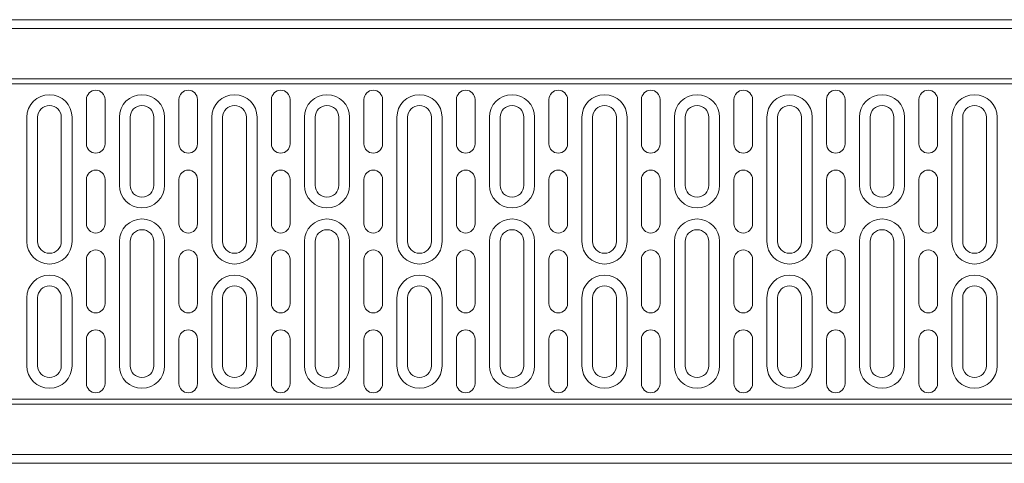
# Model space of a CAD drawing. Units: millimetres. Extents: x 69775 to 79113, y -9557 to -5321.
# Drawn here: x 70764 to 71097, y -6330 to -6180 of the extents above; entities that cross this region are included whole.
import ezdxf

# ---------------------------------------------------------------- set-up
doc = ezdxf.new("R2010")
doc.units = ezdxf.units.MM
doc.layers.add('DUENN-18', color=7, linetype='Continuous', lineweight=9)

msp = doc.modelspace()

# ---------------------------------------------------------------- linework, layer by layer
at = {"layer": 'DUENN-18'}
for p, q in [((71427.559159, -6180.196056), (70433.559159, -6180.196056)), ((70433.559159, -6183.196056), (71427.559159, -6183.196056)), ((70433.559159, -6200.196056), (71427.559159, -6200.196056)), ((71427.559159, -6201.928107), (70433.559159, -6201.928107)), ((70786.800184, -6222.196056), (70786.800184, -6207.196056)), ((70793.068133, -6207.196056), (70793.068133, -6222.196056)), ((70818.050184, -6222.196056), (70818.050184, -6207.196056)), ((70824.318133, -6207.196056), (70824.318133, -6222.196056)), ((70849.300184, -6222.196056), (70849.300184, -6207.196056)), ((70855.568133, -6207.196056), (70855.568133, -6222.196056)), ((70880.550184, -6222.196056), (70880.550184, -6207.196056)), ((70886.818133, -6207.196056), (70886.818133, -6222.196056)), ((70911.800184, -6222.196056), (70911.800184, -6207.196056)), ((70918.068133, -6207.196056), (70918.068133, -6222.196056)), ((70943.050184, -6222.196056), (70943.050184, -6207.196056)), ((70949.318133, -6207.196056), (70949.318133, -6222.196056)), ((70974.300184, -6222.196056), (70974.300184, -6207.196056)), ((70980.568133, -6207.196056), (70980.568133, -6222.196056)), ((71005.550184, -6222.196056), (71005.550184, -6207.196056)), ((71011.818133, -6207.196056), (71011.818133, -6222.196056)), ((71036.800184, -6222.196056), (71036.800184, -6207.196056)), ((71043.068133, -6207.196056), (71043.068133, -6222.196056)), ((71068.050184, -6222.196056), (71068.050184, -6207.196056)), ((71074.318133, -6207.196056), (71074.318133, -6222.196056)), ((70766.667432, -6213.196056), (70766.667432, -6255.196056)), ((70770.309159, -6213.196056), (70770.309159, -6255.196056)), ((70778.309159, -6255.196056), (70778.309159, -6213.196056)), ((70781.950886, -6255.196056), (70781.950886, -6213.196056)), ((70797.917432, -6213.196056), (70797.917432, -6236.196056)), ((70801.559159, -6213.196056), (70801.559159, -6236.196056)), ((70809.559159, -6236.196056), (70809.559159, -6213.196056)), ((70813.200886, -6236.196056), (70813.200886, -6213.196056)), ((70829.167432, -6213.196056), (70829.167432, -6255.196056)), ((70832.809159, -6213.196056), (70832.809159, -6255.196056)), ((70840.809159, -6255.196056), (70840.809159, -6213.196056)), ((70844.450886, -6255.196056), (70844.450886, -6213.196056)), ((70860.417432, -6213.196056), (70860.417432, -6236.196056)), ((70864.059159, -6213.196056), (70864.059159, -6236.196056)), ((70872.059159, -6236.196056), (70872.059159, -6213.196056)), ((70875.700886, -6236.196056), (70875.700886, -6213.196056)), ((70891.667432, -6213.196056), (70891.667432, -6255.196056)), ((70895.309159, -6213.196056), (70895.309159, -6255.196056)), ((70903.309159, -6255.196056), (70903.309159, -6213.196056)), ((70906.950886, -6255.196056), (70906.950886, -6213.196056)), ((70922.917432, -6213.196056), (70922.917432, -6236.196056)), ((70926.559159, -6213.196056), (70926.559159, -6236.196056)), ((70934.559159, -6236.196056), (70934.559159, -6213.196056)), ((70938.200886, -6236.196056), (70938.200886, -6213.196056)), ((70954.167432, -6213.196056), (70954.167432, -6255.196056)), ((70957.809159, -6213.196056), (70957.809159, -6255.196056)), ((70965.809159, -6255.196056), (70965.809159, -6213.196056)), ((70969.450886, -6255.196056), (70969.450886, -6213.196056)), ((70985.417432, -6213.196056), (70985.417432, -6236.196056)), ((70989.059159, -6213.196056), (70989.059159, -6236.196056)), ((70997.059159, -6236.196056), (70997.059159, -6213.196056)), ((71000.700886, -6236.196056), (71000.700886, -6213.196056)), ((71016.667432, -6213.196056), (71016.667432, -6255.196056)), ((71020.309159, -6213.196056), (71020.309159, -6255.196056)), ((71028.309159, -6255.196056), (71028.309159, -6213.196056)), ((71031.950886, -6255.196056), (71031.950886, -6213.196056)), ((71047.917432, -6213.196056), (71047.917432, -6236.196056)), ((71051.559159, -6213.196056), (71051.559159, -6236.196056)), ((71059.559159, -6236.196056), (71059.559159, -6213.196056)), ((71063.200886, -6236.196056), (71063.200886, -6213.196056)), ((71079.167432, -6213.196056), (71079.167432, -6255.196056)), ((71082.809159, -6213.196056), (71082.809159, -6255.196056)), ((71090.809159, -6255.196056), (71090.809159, -6213.196056)), ((71094.450886, -6255.196056), (71094.450886, -6213.196056)), ((70786.800184, -6249.196056), (70786.800184, -6234.196056)), ((70793.068133, -6234.196056), (70793.068133, -6249.196056)), ((70818.050184, -6249.196056), (70818.050184, -6234.196056)), ((70824.318133, -6234.196056), (70824.318133, -6249.196056)), ((70849.300184, -6249.196056), (70849.300184, -6234.196056)), ((70855.568133, -6234.196056), (70855.568133, -6249.196056)), ((70880.550184, -6249.196056), (70880.550184, -6234.196056)), ((70886.818133, -6234.196056), (70886.818133, -6249.196056)), ((70911.800184, -6249.196056), (70911.800184, -6234.196056)), ((70918.068133, -6234.196056), (70918.068133, -6249.196056)), ((70943.050184, -6249.196056), (70943.050184, -6234.196056)), ((70949.318133, -6234.196056), (70949.318133, -6249.196056)), ((70974.300184, -6249.196056), (70974.300184, -6234.196056)), ((70980.568133, -6234.196056), (70980.568133, -6249.196056)), ((71005.550184, -6249.196056), (71005.550184, -6234.196056)), ((71011.818133, -6234.196056), (71011.818133, -6249.196056)), ((71036.800184, -6249.196056), (71036.800184, -6234.196056)), ((71043.068133, -6234.196056), (71043.068133, -6249.196056)), ((71068.050184, -6249.196056), (71068.050184, -6234.196056)), ((71074.318133, -6234.196056), (71074.318133, -6249.196056)), ((70797.917432, -6255.196056), (70797.917432, -6297.196056)), ((70801.559159, -6255.196056), (70801.559159, -6297.196056)), ((70809.559159, -6297.196056), (70809.559159, -6255.196056)), ((70813.200886, -6297.196056), (70813.200886, -6255.196056)), ((70860.417432, -6255.196056), (70860.417432, -6297.196056)), ((70864.059159, -6255.196056), (70864.059159, -6297.196056)), ((70872.059159, -6297.196056), (70872.059159, -6255.196056)), ((70875.700886, -6297.196056), (70875.700886, -6255.196056)), ((70922.917432, -6255.196056), (70922.917432, -6297.196056)), ((70926.559159, -6255.196056), (70926.559159, -6297.196056)), ((70934.559159, -6297.196056), (70934.559159, -6255.196056)), ((70938.200886, -6297.196056), (70938.200886, -6255.196056)), ((70985.417432, -6255.196056), (70985.417432, -6297.196056)), ((70989.059159, -6255.196056), (70989.059159, -6297.196056)), ((70997.059159, -6297.196056), (70997.059159, -6255.196056)), ((71000.700886, -6297.196056), (71000.700886, -6255.196056)), ((71047.917432, -6255.196056), (71047.917432, -6297.196056)), ((71051.559159, -6255.196056), (71051.559159, -6297.196056)), ((71059.559159, -6297.196056), (71059.559159, -6255.196056)), ((71063.200886, -6297.196056), (71063.200886, -6255.196056)), ((70786.800184, -6276.196056), (70786.800184, -6261.196056)), ((70793.068133, -6261.196056), (70793.068133, -6276.196056)), ((70818.050184, -6276.196056), (70818.050184, -6261.196056)), ((70824.318133, -6261.196056), (70824.318133, -6276.196056)), ((70849.300184, -6276.196056), (70849.300184, -6261.196056)), ((70855.568133, -6261.196056), (70855.568133, -6276.196056)), ((70880.550184, -6276.196056), (70880.550184, -6261.196056)), ((70886.818133, -6261.196056), (70886.818133, -6276.196056)), ((70911.800184, -6276.196056), (70911.800184, -6261.196056)), ((70918.068133, -6261.196056), (70918.068133, -6276.196056)), ((70943.050184, -6276.196056), (70943.050184, -6261.196056)), ((70949.318133, -6261.196056), (70949.318133, -6276.196056)), ((70974.300184, -6276.196056), (70974.300184, -6261.196056)), ((70980.568133, -6261.196056), (70980.568133, -6276.196056)), ((71005.550184, -6276.196056), (71005.550184, -6261.196056)), ((71011.818133, -6261.196056), (71011.818133, -6276.196056)), ((71036.800184, -6276.196056), (71036.800184, -6261.196056)), ((71043.068133, -6261.196056), (71043.068133, -6276.196056)), ((71068.050184, -6276.196056), (71068.050184, -6261.196056)), ((71074.318133, -6261.196056), (71074.318133, -6276.196056)), ((70766.667432, -6274.196056), (70766.667432, -6297.196056)), ((70770.309159, -6274.196056), (70770.309159, -6297.196056)), ((70778.309159, -6297.196056), (70778.309159, -6274.196056)), ((70781.950886, -6297.196056), (70781.950886, -6274.196056)), ((70829.167432, -6274.196056), (70829.167432, -6297.196056)), ((70832.809159, -6274.196056), (70832.809159, -6297.196056)), ((70840.809159, -6297.196056), (70840.809159, -6274.196056)), ((70844.450886, -6297.196056), (70844.450886, -6274.196056)), ((70891.667432, -6274.196056), (70891.667432, -6297.196056)), ((70895.309159, -6274.196056), (70895.309159, -6297.196056)), ((70903.309159, -6297.196056), (70903.309159, -6274.196056)), ((70906.950886, -6297.196056), (70906.950886, -6274.196056)), ((70954.167432, -6274.196056), (70954.167432, -6297.196056)), ((70957.809159, -6274.196056), (70957.809159, -6297.196056)), ((70965.809159, -6297.196056), (70965.809159, -6274.196056)), ((70969.450886, -6297.196056), (70969.450886, -6274.196056)), ((71016.667432, -6274.196056), (71016.667432, -6297.196056)), ((71020.309159, -6274.196056), (71020.309159, -6297.196056)), ((71028.309159, -6297.196056), (71028.309159, -6274.196056)), ((71031.950886, -6297.196056), (71031.950886, -6274.196056)), ((71079.167432, -6274.196056), (71079.167432, -6297.196056)), ((71082.809159, -6274.196056), (71082.809159, -6297.196056)), ((71090.809159, -6297.196056), (71090.809159, -6274.196056)), ((71094.450886, -6297.196056), (71094.450886, -6274.196056)), ((70786.800184, -6303.196056), (70786.800184, -6288.196056)), ((70793.068133, -6288.196056), (70793.068133, -6303.196056)), ((70818.050184, -6303.196056), (70818.050184, -6288.196056)), ((70824.318133, -6288.196056), (70824.318133, -6303.196056)), ((70849.300184, -6303.196056), (70849.300184, -6288.196056)), ((70855.568133, -6288.196056), (70855.568133, -6303.196056)), ((70880.550184, -6303.196056), (70880.550184, -6288.196056)), ((70886.818133, -6288.196056), (70886.818133, -6303.196056)), ((70911.800184, -6303.196056), (70911.800184, -6288.196056)), ((70918.068133, -6288.196056), (70918.068133, -6303.196056)), ((70943.050184, -6303.196056), (70943.050184, -6288.196056)), ((70949.318133, -6288.196056), (70949.318133, -6303.196056)), ((70974.300184, -6303.196056), (70974.300184, -6288.196056)), ((70980.568133, -6288.196056), (70980.568133, -6303.196056)), ((71005.550184, -6303.196056), (71005.550184, -6288.196056)), ((71011.818133, -6288.196056), (71011.818133, -6303.196056)), ((71036.800184, -6303.196056), (71036.800184, -6288.196056)), ((71043.068133, -6288.196056), (71043.068133, -6303.196056)), ((71068.050184, -6303.196056), (71068.050184, -6288.196056)), ((71074.318133, -6288.196056), (71074.318133, -6303.196056)), ((70433.559159, -6308.464005), (71427.559159, -6308.464005)), ((71427.559159, -6310.196056), (70433.559159, -6310.196056)), ((71427.559159, -6327.196056), (70433.559159, -6327.196056)), ((70433.559159, -6330.196056), (71427.559159, -6330.196056))]:
    msp.add_line(p, q, dxfattribs=at)
for centre, radius, start, end in [((70774.309159, -6213.196056), 7.641727, 0, 180), ((70789.934159, -6207.196056), 3.133975, 0, 180), ((70805.559159, -6213.196056), 7.641727, 0, 180), ((70821.184159, -6207.196056), 3.133975, 0, 180), ((70836.809159, -6213.196056), 7.641727, 0, 180), ((70852.434159, -6207.196056), 3.133975, 0, 180), ((70868.059159, -6213.196056), 7.641727, 0, 180), ((70883.684159, -6207.196056), 3.133975, 0, 180), ((70899.309159, -6213.196056), 7.641727, 0, 180), ((70914.934159, -6207.196056), 3.133975, 0, 180), ((70930.559159, -6213.196056), 7.641727, 0, 180), ((70946.184159, -6207.196056), 3.133975, 0, 180), ((70961.809159, -6213.196056), 7.641727, 0, 180), ((70977.434159, -6207.196056), 3.133975, 0, 180), ((70993.059159, -6213.196056), 7.641727, 0, 180), ((71008.684159, -6207.196056), 3.133975, 0, 180), ((71024.309159, -6213.196056), 7.641727, 0, 180), ((71039.934159, -6207.196056), 3.133975, 0, 180), ((71055.559159, -6213.196056), 7.641727, 0, 180), ((71071.184159, -6207.196056), 3.133975, 0, 180), ((71086.809159, -6213.196056), 7.641727, 0, 180), ((70774.309159, -6213.196056), 4, 0, 180), ((70805.559159, -6213.196056), 4, 0, 180), ((70836.809159, -6213.196056), 4, 0, 180), ((70868.059159, -6213.196056), 4, 0, 180), ((70899.309159, -6213.196056), 4, 0, 180), ((70930.559159, -6213.196056), 4, 0, 180), ((70961.809159, -6213.196056), 4, 0, 180), ((70993.059159, -6213.196056), 4, 0, 180), ((71024.309159, -6213.196056), 4, 0, 180), ((71055.559159, -6213.196056), 4, 0, 180), ((71086.809159, -6213.196056), 4, 0, 180), ((70789.934159, -6222.196056), 3.133975, 180, 0), ((70821.184159, -6222.196056), 3.133975, 180, 0), ((70852.434159, -6222.196056), 3.133975, 180, 0), ((70883.684159, -6222.196056), 3.133975, 180, 0), ((70914.934159, -6222.196056), 3.133975, 180, 0), ((70946.184159, -6222.196056), 3.133975, 180, 0), ((70977.434159, -6222.196056), 3.133975, 180, 0), ((71008.684159, -6222.196056), 3.133975, 180, 0), ((71039.934159, -6222.196056), 3.133975, 180, 0), ((71071.184159, -6222.196056), 3.133975, 180, 0), ((70789.934159, -6234.196056), 3.133975, 0, 180), ((70821.184159, -6234.196056), 3.133975, 0, 180), ((70852.434159, -6234.196056), 3.133975, 0, 180), ((70883.684159, -6234.196056), 3.133975, 0, 180), ((70914.934159, -6234.196056), 3.133975, 0, 180), ((70946.184159, -6234.196056), 3.133975, 0, 180), ((70977.434159, -6234.196056), 3.133975, 0, 180), ((71008.684159, -6234.196056), 3.133975, 0, 180), ((71039.934159, -6234.196056), 3.133975, 0, 180), ((71071.184159, -6234.196056), 3.133975, 0, 180), ((70805.559159, -6236.196056), 7.641727, 180, 0), ((70805.559159, -6236.196056), 4, 180, 0), ((70868.059159, -6236.196056), 7.641727, 180, 0), ((70868.059159, -6236.196056), 4, 180, 0), ((70930.559159, -6236.196056), 7.641727, 180, 0), ((70930.559159, -6236.196056), 4, 180, 0), ((70993.059159, -6236.196056), 7.641727, 180, 0), ((70993.059159, -6236.196056), 4, 180, 0), ((71055.559159, -6236.196056), 7.641727, 180, 0), ((71055.559159, -6236.196056), 4, 180, 0), ((70789.934159, -6249.196056), 3.133975, 180, 0), ((70805.559159, -6255.196056), 7.641727, 0, 180), ((70821.184159, -6249.196056), 3.133975, 180, 0), ((70852.434159, -6249.196056), 3.133975, 180, 0), ((70868.059159, -6255.196056), 7.641727, 0, 180), ((70883.684159, -6249.196056), 3.133975, 180, 0), ((70914.934159, -6249.196056), 3.133975, 180, 0), ((70930.559159, -6255.196056), 7.641727, 0, 180), ((70946.184159, -6249.196056), 3.133975, 180, 0), ((70977.434159, -6249.196056), 3.133975, 180, 0), ((70993.059159, -6255.196056), 7.641727, 0, 180), ((71008.684159, -6249.196056), 3.133975, 180, 0), ((71039.934159, -6249.196056), 3.133975, 180, 0), ((71055.559159, -6255.196056), 7.641727, 0, 180), ((71071.184159, -6249.196056), 3.133975, 180, 0), ((70805.559159, -6255.196056), 4, 0, 180), ((70868.059159, -6255.196056), 4, 0, 180), ((70930.559159, -6255.196056), 4, 0, 180), ((70993.059159, -6255.196056), 4, 0, 180), ((71055.559159, -6255.196056), 4, 0, 180), ((70774.309159, -6255.196056), 7.641727, 180, 0), ((70774.309159, -6255.196056), 4, 180, 0), ((70836.809159, -6255.196056), 7.641727, 180, 0), ((70836.809159, -6255.196056), 4, 180, 0), ((70899.309159, -6255.196056), 7.641727, 180, 0), ((70899.309159, -6255.196056), 4, 180, 0), ((70961.809159, -6255.196056), 7.641727, 180, 0), ((70961.809159, -6255.196056), 4, 180, 0), ((71024.309159, -6255.196056), 7.641727, 180, 0), ((71024.309159, -6255.196056), 4, 180, 0), ((71086.809159, -6255.196056), 7.641727, 180, 0), ((71086.809159, -6255.196056), 4, 180, 0), ((70789.934159, -6261.196056), 3.133975, 0, 180), ((70821.184159, -6261.196056), 3.133975, 0, 180), ((70852.434159, -6261.196056), 3.133975, 0, 180), ((70883.684159, -6261.196056), 3.133975, 0, 180), ((70914.934159, -6261.196056), 3.133975, 0, 180), ((70946.184159, -6261.196056), 3.133975, 0, 180), ((70977.434159, -6261.196056), 3.133975, 0, 180), ((71008.684159, -6261.196056), 3.133975, 0, 180), ((71039.934159, -6261.196056), 3.133975, 0, 180), ((71071.184159, -6261.196056), 3.133975, 0, 180), ((70774.309159, -6274.196056), 7.641727, 0, 180), ((70836.809159, -6274.196056), 7.641727, 0, 180), ((70899.309159, -6274.196056), 7.641727, 0, 180), ((70961.809159, -6274.196056), 7.641727, 0, 180), ((71024.309159, -6274.196056), 7.641727, 0, 180), ((71086.809159, -6274.196056), 7.641727, 0, 180), ((70774.309159, -6274.196056), 4, 0, 180), ((70836.809159, -6274.196056), 4, 0, 180), ((70899.309159, -6274.196056), 4, 0, 180), ((70961.809159, -6274.196056), 4, 0, 180), ((71024.309159, -6274.196056), 4, 0, 180), ((71086.809159, -6274.196056), 4, 0, 180), ((70789.934159, -6276.196056), 3.133975, 180, 0), ((70821.184159, -6276.196056), 3.133975, 180, 0), ((70852.434159, -6276.196056), 3.133975, 180, 0), ((70883.684159, -6276.196056), 3.133975, 180, 0), ((70914.934159, -6276.196056), 3.133975, 180, 0), ((70946.184159, -6276.196056), 3.133975, 180, 0), ((70977.434159, -6276.196056), 3.133975, 180, 0), ((71008.684159, -6276.196056), 3.133975, 180, 0), ((71039.934159, -6276.196056), 3.133975, 180, 0), ((71071.184159, -6276.196056), 3.133975, 180, 0), ((70789.934159, -6288.196056), 3.133975, 0, 180), ((70821.184159, -6288.196056), 3.133975, 0, 180), ((70852.434159, -6288.196056), 3.133975, 0, 180), ((70883.684159, -6288.196056), 3.133975, 0, 180), ((70914.934159, -6288.196056), 3.133975, 0, 180), ((70946.184159, -6288.196056), 3.133975, 0, 180), ((70977.434159, -6288.196056), 3.133975, 0, 180), ((71008.684159, -6288.196056), 3.133975, 0, 180), ((71039.934159, -6288.196056), 3.133975, 0, 180), ((71071.184159, -6288.196056), 3.133975, 0, 180), ((70774.309159, -6297.196056), 7.641727, 180, 0), ((70774.309159, -6297.196056), 4, 180, 0), ((70805.559159, -6297.196056), 7.641727, 180, 0), ((70805.559159, -6297.196056), 4, 180, 0), ((70836.809159, -6297.196056), 7.641727, 180, 0), ((70836.809159, -6297.196056), 4, 180, 0), ((70868.059159, -6297.196056), 7.641727, 180, 0), ((70868.059159, -6297.196056), 4, 180, 0), ((70899.309159, -6297.196056), 7.641727, 180, 0), ((70899.309159, -6297.196056), 4, 180, 0), ((70930.559159, -6297.196056), 7.641727, 180, 0), ((70930.559159, -6297.196056), 4, 180, 0), ((70961.809159, -6297.196056), 7.641727, 180, 0), ((70961.809159, -6297.196056), 4, 180, 0), ((70993.059159, -6297.196056), 7.641727, 180, 0), ((70993.059159, -6297.196056), 4, 180, 0), ((71024.309159, -6297.196056), 7.641727, 180, 0), ((71024.309159, -6297.196056), 4, 180, 0), ((71055.559159, -6297.196056), 7.641727, 180, 0), ((71055.559159, -6297.196056), 4, 180, 0), ((71086.809159, -6297.196056), 7.641727, 180, 0), ((71086.809159, -6297.196056), 4, 180, 0), ((70789.934159, -6303.196056), 3.133975, 180, 0), ((70821.184159, -6303.196056), 3.133975, 180, 0), ((70852.434159, -6303.196056), 3.133975, 180, 0), ((70883.684159, -6303.196056), 3.133975, 180, 0), ((70914.934159, -6303.196056), 3.133975, 180, 0), ((70946.184159, -6303.196056), 3.133975, 180, 0), ((70977.434159, -6303.196056), 3.133975, 180, 0), ((71008.684159, -6303.196056), 3.133975, 180, 0), ((71039.934159, -6303.196056), 3.133975, 180, 0), ((71071.184159, -6303.196056), 3.133975, 180, 0)]:
    msp.add_arc(centre, radius, start, end, dxfattribs=at)

doc.saveas('drawing.dxf')
